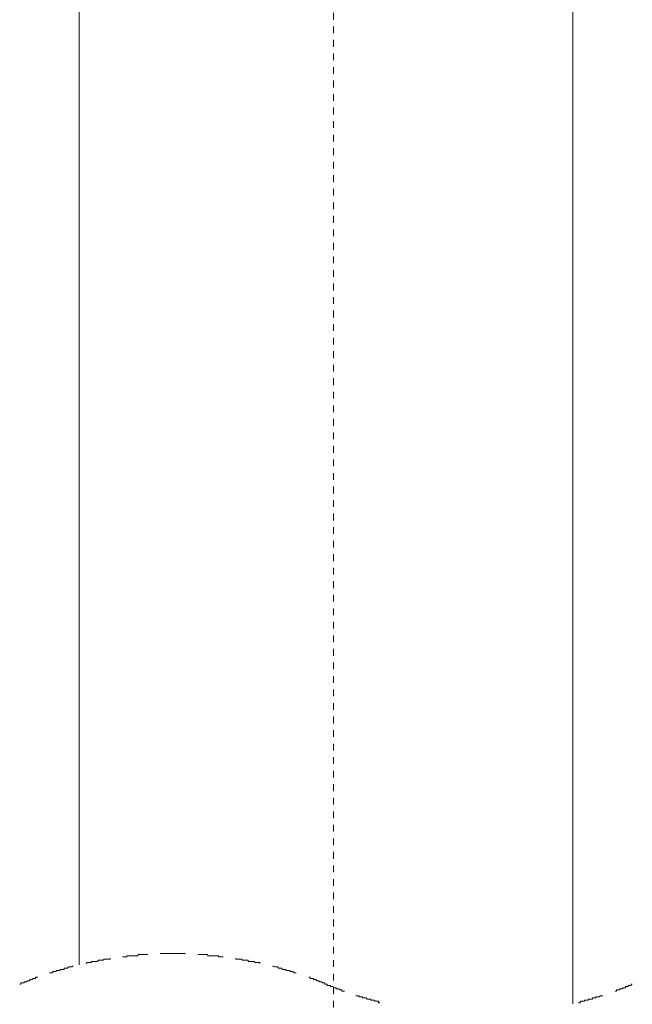
# Model space of a CAD drawing. Units: inches. Extents: x -227 to 1232, y -882 to 165.
# Drawn here: x 766 to 798, y -372 to -320 of the extents above; entities that cross this region are included whole.
import ezdxf

# ---------------------------------------------------------------- set-up
doc = ezdxf.new("R2010")
doc.units = ezdxf.units.IN
doc.header["$MEASUREMENT"] = 0
doc.linetypes.add('AI-Linetype-5', pattern=[0.705556, 0.352778, -0.352778])
doc.layers.add('图层 1', color=7, linetype='Continuous')

msp = doc.modelspace()

# ---------------------------------------------------------------- linework, layer by layer
at = {"layer": '图层 1', "color": 7, "linetype": 'AI-Linetype-5', "lineweight": 9}
msp.add_lwpolyline([(782.431, -448.138), (782.431, 29.926)], dxfattribs=at)
at = {"layer": '图层 1', "color": 7, "lineweight": 9}
for points in [[(769.15, -313.137), (769.15, -369.707)], [(794.924, -371.736), (794.924, -313.137)], [(770.772, -369.353), (770.772, -369.405), (770.704, -369.405), (770.647, -369.405), (770.584, -369.405), (770.521, -369.405), (770.464, -369.405), (770.407, -369.462), (770.35, -369.462), (770.281, -369.462), (770.224, -369.462), (770.167, -369.462), (770.104, -369.53), (770.047, -369.53), (769.99, -369.53), (769.921, -369.53), (769.87, -369.53), (769.807, -369.53), (769.807, -369.587), (769.75, -369.587), (769.693, -369.587), (769.63, -369.587), (769.573, -369.587), (769.515, -369.644)], [(772.738, -369.17), (772.669, -369.17), (772.612, -369.17), (772.555, -369.17), (772.492, -369.17), (772.429, -369.17), (772.378, -369.17), (772.309, -369.17), (772.247, -369.17), (772.201, -369.233), (772.132, -369.233), (772.075, -369.233), (772.018, -369.233), (771.949, -369.233), (771.892, -369.233), (771.835, -369.233), (771.772, -369.233), (771.721, -369.233), (771.652, -369.233), (771.652, -369.285), (771.595, -369.285), (771.538, -369.285), (771.475, -369.285), (771.418, -369.285)], [(774.703, -369.113), (774.635, -369.113), (774.589, -369.113), (774.521, -369.113), (774.463, -369.113), (774.406, -369.113), (774.343, -369.113), (774.281, -369.113), (774.223, -369.113), (774.161, -369.113), (774.109, -369.113), (774.041, -369.113), (773.983, -369.113), (773.932, -369.113), (773.869, -369.113), (773.812, -369.113), (773.749, -369.113), (773.686, -369.113), (773.629, -369.113), (773.572, -369.113), (773.504, -369.113), (773.452, -369.113), (773.389, -369.113)], [(776.669, -369.285), (776.612, -369.285), (776.555, -369.285), (776.492, -369.285), (776.429, -369.285), (776.429, -369.233), (776.372, -369.233), (776.315, -369.233), (776.246, -369.233), (776.195, -369.233), (776.132, -369.233), (776.075, -369.233), (776.018, -369.233), (775.949, -369.233), (775.892, -369.233), (775.835, -369.17), (775.778, -369.17), (775.72, -369.17), (775.663, -369.17), (775.595, -369.17), (775.538, -369.17), (775.48, -369.17), (775.423, -369.17), (775.355, -369.17)], [(778.589, -369.644), (778.589, -369.587), (778.52, -369.587), (778.463, -369.587), (778.406, -369.587), (778.337, -369.587), (778.292, -369.53), (778.223, -369.53), (778.166, -369.53), (778.109, -369.53), (778.04, -369.53), (777.983, -369.53), (777.983, -369.462), (777.926, -369.462), (777.857, -369.462), (777.8, -369.462), (777.743, -369.462), (777.686, -369.462), (777.623, -369.405), (777.572, -369.405), (777.503, -369.405), (777.446, -369.405), (777.389, -369.405), (777.326, -369.405), (777.326, -369.353)], [(768.853, -369.77), (768.796, -369.77), (768.796, -369.822), (768.738, -369.822), (768.681, -369.822), (768.618, -369.822), (768.556, -369.884), (768.498, -369.884), (768.441, -369.884), (768.373, -369.884), (768.373, -369.953), (768.321, -369.953), (768.258, -369.953), (768.196, -369.953), (768.138, -370.004), (768.076, -370.004), (768.018, -370.004), (767.961, -370.004), (767.961, -370.062), (767.893, -370.062), (767.841, -370.062), (767.778, -370.062), (767.778, -370.13), (767.721, -370.13), (767.664, -370.13), (767.601, -370.13)], [(780.486, -370.13), (780.428, -370.13), (780.371, -370.13), (780.314, -370.062), (780.246, -370.062), (780.188, -370.062), (780.131, -370.004), (780.074, -370.004), (780.011, -370.004), (779.948, -370.004), (779.948, -369.953), (779.891, -369.953), (779.834, -369.953), (779.766, -369.953), (779.714, -369.884), (779.657, -369.884), (779.594, -369.884), (779.537, -369.884), (779.537, -369.822), (779.474, -369.822), (779.411, -369.822), (779.354, -369.822), (779.291, -369.77), (779.24, -369.77)], [(767.001, -370.359), (766.944, -370.359), (766.887, -370.359), (766.887, -370.416), (766.824, -370.416), (766.761, -370.416), (766.704, -370.479), (766.647, -370.479), (766.59, -370.479), (766.59, -370.547), (766.521, -370.547), (766.464, -370.547), (766.407, -370.604), (766.35, -370.604), (766.293, -370.604), (766.293, -370.656), (766.23, -370.656), (766.167, -370.656), (766.11, -370.656), (766.11, -370.724), (766.053, -370.724)], [(782.045, -370.724), (781.983, -370.724), (781.983, -370.656), (781.914, -370.656), (781.863, -370.656), (781.8, -370.604), (781.743, -370.604), (781.685, -370.604), (781.685, -370.547), (781.617, -370.547), (781.571, -370.547), (781.503, -370.479), (781.445, -370.479), (781.388, -370.479), (781.388, -370.416), (781.325, -370.416), (781.263, -370.416), (781.205, -370.416), (781.205, -370.359), (781.143, -370.359)], [(782.045, -370.724), (782.097, -370.724), (782.097, -370.787), (782.154, -370.787), (782.223, -370.787), (782.274, -370.787), (782.274, -370.839), (782.342, -370.839), (782.405, -370.839), (782.457, -370.901), (782.52, -370.901), (782.577, -370.901), (782.577, -370.964), (782.634, -370.964), (782.702, -370.964), (782.76, -371.021), (782.817, -371.021), (782.874, -371.021), (782.874, -371.084), (782.937, -371.084), (783, -371.084)], [(797.135, -371.084), (797.198, -371.084), (797.198, -371.021), (797.261, -371.021), (797.318, -371.021), (797.381, -371.021), (797.381, -370.964), (797.432, -370.964), (797.501, -370.964), (797.552, -370.901), (797.615, -370.901), (797.672, -370.901), (797.672, -370.839), (797.741, -370.839), (797.792, -370.839), (797.849, -370.787), (797.912, -370.787), (797.969, -370.787), (797.969, -370.724), (798.026, -370.724)], [(783.588, -371.319), (783.651, -371.319), (783.714, -371.319), (783.771, -371.319), (783.771, -371.37), (783.834, -371.37), (783.891, -371.37), (783.948, -371.37), (783.948, -371.427), (784.005, -371.427), (784.074, -371.427), (784.131, -371.427), (784.188, -371.507), (784.245, -371.507), (784.302, -371.507), (784.371, -371.507), (784.371, -371.547), (784.428, -371.547), (784.485, -371.547), (784.548, -371.547), (784.599, -371.61), (784.668, -371.61), (784.725, -371.61), (784.782, -371.61), (784.782, -371.69), (784.845, -371.69)], [(795.221, -371.69), (795.284, -371.69), (795.352, -371.61), (795.404, -371.61), (795.467, -371.61), (795.524, -371.61), (795.524, -371.547), (795.581, -371.547), (795.65, -371.547), (795.707, -371.547), (795.764, -371.507), (795.821, -371.507), (795.889, -371.507), (795.941, -371.507), (795.941, -371.427), (796.004, -371.427), (796.067, -371.427), (796.118, -371.427), (796.118, -371.37), (796.187, -371.37), (796.244, -371.37), (796.301, -371.37), (796.358, -371.319), (796.427, -371.319), (796.484, -371.319)]]:
    msp.add_lwpolyline(points, dxfattribs=at)

doc.saveas('drawing.dxf')
